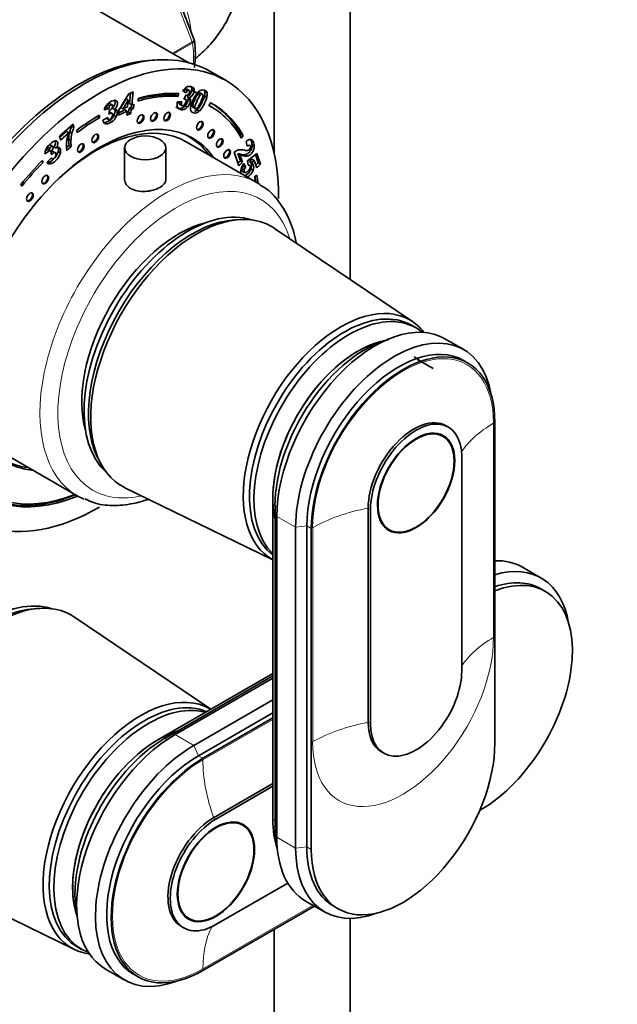
# Model space of a CAD drawing. Units: millimetres. Extents: x 0 to 2469, y 0 to 3753.
# Drawn here: x 2130 to 2224, y 276 to 431 of the extents above; entities that cross this region are included whole.
import ezdxf
from ezdxf import colors
from ezdxf.entities.mleader import LeaderData, LeaderLine
from ezdxf.math import Vec2, Vec3

# ---------------------------------------------------------------- set-up
doc = ezdxf.new("R2010")
doc.units = ezdxf.units.MM
doc.layers.add('DV6_Défaut', color=7, linetype='Continuous')
doc.layers.add('Défaut', color=7, linetype='Continuous')

# ---------------------------------------------------------------- blocks, each defined once
blk = doc.blocks.new('_DOT')
at = {"color": 0}
blk.add_line((0, 0), (-1, 0), dxfattribs=at)
at = {"color": 0, "const_width": 0.333}
blk.add_lwpolyline([(-0.1665, 0, 1), (0.1665, 0, 1)], format="xyb", close=True, dxfattribs=at)
blk = doc.blocks.new('SE5')
at = {"layer": 'DV6_Défaut', "color": 7, "linetype": 'Continuous', "lineweight": 35}
for p, q in [((2182, 390.41), (2182, 451.56)), ((2156.54, 424.6), (2122.12, 444.47)), ((2170, 444.63), (2170, 410.28)), ((2157.38, 428.22), (2154.24, 436.3)), ((2157.41, 428.09), (2157.37, 428.22)), ((2162.41, 421.79), (2159.94, 423.21)), ((2145.49, 417.11), (2147.07, 419.71)), ((2147.07, 419.71), (2147.72, 419.99)), ((2147.33, 419.82), (2147.16, 418.15)), ((2147.72, 419.99), (2147.51, 417.95)), ((2154.52, 419.76), (2154.41, 419.48)), ((2154.94, 419.73), (2154.77, 419.27)), ((2156.07, 419.85), (2155.57, 420.16)), ((2155.73, 418.85), (2156.08, 419.53)), ((2155.98, 420.39), (2156.33, 420.19)), ((2156.65, 420.2), (2156.21, 420.45)), ((2157, 420.63), (2157.36, 420.42)), ((2157.95, 419.67), (2158.3, 419.47)), ((2158.72, 419.61), (2158.27, 419.87)), ((2158.92, 420.31), (2159.28, 420.11)), ((2144.46, 417.93), (2144.02, 418.18)), ((2146.61, 418.91), (2145.78, 417.55)), ((2146.96, 418.71), (2146.13, 417.35)), ((2146.61, 418.91), (2146.96, 418.71)), ((2146.86, 417.66), (2146.96, 418.71)), ((2147.16, 418.15), (2147.51, 417.95)), ((2147.51, 417.95), (2147.85, 418.09)), ((2147.85, 418.09), (2147.78, 417.37)), ((2148.49, 418.57), (2148.58, 419.01)), ((2154.41, 419.48), (2154.77, 419.27)), ((2154.74, 418.45), (2155.41, 418.42)), ((2154.99, 418.19), (2155.34, 417.99)), ((2155.03, 418.07), (2155.48, 417.82)), ((2156.05, 418.81), (2155.78, 418.96)), ((2156.25, 419.29), (2156.6, 419.09)), ((2156.39, 419.12), (2156.74, 418.92)), ((2156.43, 418.8), (2156.79, 418.59)), ((2158.98, 419.32), (2159.33, 419.11)), ((2159.94, 418.3), (2159.7, 417.86)), ((2143.87, 417.35), (2143.17, 417.2)), ((2143.51, 417.56), (2143.3, 417.51)), ((2143.51, 417.56), (2143.87, 417.35)), ((2143.66, 417.95), (2144.02, 417.75)), ((2143.9, 416.48), (2144, 417.16)), ((2144.04, 416.83), (2144.4, 416.62)), ((2144.42, 417.44), (2144.78, 417.24)), ((2144.86, 417.24), (2145.19, 417.05)), ((2145.41, 416.35), (2145.49, 417.11)), ((2146.78, 416.94), (2145.41, 416.35)), ((2146.43, 417.15), (2145.45, 416.72)), ((2145.78, 417.55), (2146.13, 417.35)), ((2146.13, 417.35), (2146.86, 417.66)), ((2146.43, 417.15), (2146.78, 416.94)), ((2146.72, 416.32), (2146.78, 416.94)), ((2147.37, 416.6), (2146.72, 416.32)), ((2147.02, 416.81), (2146.76, 416.69)), ((2147.08, 417.43), (2147.02, 416.81)), ((2147.02, 416.81), (2147.37, 416.6)), ((2147.43, 417.58), (2147.08, 417.43)), ((2147.08, 417.43), (2147.44, 417.23)), ((2147.44, 417.23), (2147.37, 416.6)), ((2147.47, 417.97), (2147.43, 417.58)), ((2147.43, 417.58), (2147.78, 417.37)), ((2147.78, 417.37), (2147.44, 417.23)), ((2155.93, 417.81), (2156.28, 417.6)), ((2157.12, 417.86), (2157.47, 417.65)), ((2157.14, 417.6), (2157.58, 417.34)), ((2157.82, 417.15), (2158.18, 416.95)), ((2160.04, 417.67), (2159.7, 417.87)), ((2136.1, 413.02), (2138.25, 414.9)), ((2138.25, 414.9), (2138.38, 414.4)), ((2142.06, 416.13), (2142.41, 415.93)), ((2142.41, 416.33), (2142.41, 415.93)), ((2142.96, 415.54), (2143.73, 415.99)), ((2143.09, 415.16), (2143.44, 414.95)), ((2143.49, 415.85), (2143.83, 415.66)), ((2144.69, 416.28), (2145.04, 416.07)), ((2137.22, 413.74), (2136.15, 412.82)), ((2137.57, 413.54), (2136.26, 412.4)), ((2137.22, 413.74), (2137.57, 413.54)), ((2137.7, 413.64), (2138.05, 413.44)), ((2138, 414.68), (2138.02, 414.61)), ((2138.02, 414.61), (2138.38, 414.4)), ((2138.91, 413.62), (2138.86, 413.99)), ((2136.26, 412.4), (2136.1, 413.02)), ((2137.54, 412.53), (2137.9, 412.32)), ((2156.55, 412.93), (2155.9, 413.31)), ((2167.41, 405.62), (2156.1, 412.15)), ((2164.59, 413.08), (2164.77, 413.28)), ((2164.77, 413.28), (2165.12, 413.08)), ((2164.81, 412.71), (2165.12, 413.08)), ((2165.74, 411.42), (2165.56, 412.19)), ((2134.53, 410.71), (2133.8, 410.22)), ((2134.18, 410.91), (2133.88, 410.72)), ((2134.18, 410.91), (2134.53, 410.71)), ((2134.22, 411.29), (2134.57, 411.08)), ((2135.07, 411.4), (2134.63, 411.66)), ((2134.84, 410.07), (2134.75, 410.63)), ((2135, 410.65), (2135.35, 410.44)), ((2135.23, 411.31), (2135.58, 411.1)), ((2135.89, 410.58), (2136.24, 410.37)), ((2137.61, 411.59), (2137.2, 411.24)), ((2137.96, 411.39), (2137.23, 410.75)), ((2137.61, 411.59), (2137.96, 411.39)), ((2146.38, 411.17), (2146.38, 406.06)), ((2152.88, 406.08), (2152.88, 411.17)), ((2164.41, 408.35), (2163.7, 410.48)), ((2164.28, 410.24), (2164.64, 410.03)), ((2164.28, 410.24), (2164.66, 409.13)), ((2164.5, 410.22), (2164.86, 410.02)), ((2165.76, 409.15), (2167.26, 410.28)), ((2167.26, 410.28), (2167.82, 408.59)), ((2133.24, 409.04), (2133.51, 408.89)), ((2133.38, 409.2), (2133.51, 408.89)), ((2134.1, 408.87), (2134.81, 409.61)), ((2134.2, 408.76), (2134.41, 408.64)), ((2134.47, 408.89), (2134.82, 408.69)), ((2134.76, 409.56), (2134.95, 409.44)), ((2164.66, 409.13), (2164.27, 408.76)), ((2165.01, 408.92), (2164.41, 408.35)), ((2164.64, 410.03), (2165.01, 408.92)), ((2164.66, 409.13), (2165.01, 408.92)), ((2164.81, 410.14), (2165.17, 409.93)), ((2165.19, 408.73), (2165.51, 408.09)), ((2165.87, 408.46), (2165.76, 409.15)), ((2166.5, 409.38), (2166.08, 409.06)), ((2166.08, 409.06), (2166.43, 408.86)), ((2166.25, 408.91), (2166.6, 408.71)), ((2166.85, 409.18), (2166.43, 408.86)), ((2166.5, 409.38), (2166.85, 409.18)), ((2167.24, 408.03), (2166.85, 409.18)), ((2167.03, 410.11), (2167.47, 408.8)), ((2167.47, 408.8), (2167.1, 408.44)), ((2167.47, 408.8), (2167.82, 408.59)), ((2164.93, 407.91), (2165.28, 407.71)), ((2164.95, 407.51), (2165.39, 407.25)), ((2165.05, 408.52), (2165.16, 408.29)), ((2165.16, 408.29), (2165.51, 408.09)), ((2165.86, 408.55), (2166.06, 408.43)), ((2166.32, 407.86), (2166.67, 407.65)), ((2167.82, 408.59), (2167.24, 408.03)), ((2167.26, 406.86), (2166.91, 406.58)), ((2130.17, 405.15), (2130, 405.41)), ((2164.64, 399.86), (2163.79, 399.81)), ((2191.86, 383.75), (2170.05, 398.47)), ((2192.4, 382.76), (2191.69, 383.17)), ((2199.94, 379.33), (2196.97, 381.05)), ((2195.11, 376.35), (2192.63, 377.78)), ((2200.6, 377.22), (2199.9, 377.63)), ((2197.51, 367.11), (2197.15, 367.32)), ((2204.85, 367.83), (2204.85, 317.21)), ((2196.66, 365.64), (2195.92, 366.06)), ((2127.6, 362.79), (2138.91, 356.26)), ((2142.13, 362.3), (2142.52, 361.54)), ((2199.62, 328.64), (2199.62, 362.45)), ((2146.42, 357.54), (2169.78, 346.17)), ((2138.57, 356.42), (2138.57, 356.45)), ((2138.57, 356.42), (2138.92, 356.22)), ((2138.92, 356.22), (2138.92, 356.25)), ((2169.78, 355.83), (2169.78, 305.21)), ((2170.13, 354.73), (2170.13, 304.11)), ((2184.84, 354.32), (2184.84, 320.52)), ((2170.41, 353.01), (2170.41, 302.39)), ((2185.19, 354.12), (2185.19, 320.31)), ((2173.38, 351.3), (2173.38, 300.68)), ((2175.15, 351.5), (2175.15, 300.88)), ((2187.42, 351.34), (2188.16, 350.92)), ((2175.86, 300.47), (2175.86, 351.1)), ((2212.17, 343.29), (2209.2, 345)), ((2212.84, 341.17), (2212.13, 341.58)), ((2133.03, 338.5), (2132.18, 338.45)), ((2159.98, 322.57), (2138.45, 337.11)), ((2169.78, 328.23), (2151.61, 317.74)), ((2169.78, 327.83), (2152.74, 317.99)), ((2169.78, 327.5), (2154.36, 318.6)), ((2169.78, 324.07), (2157.33, 316.88)), ((2169.78, 322.03), (2158.04, 315.25)), ((2158.75, 314.84), (2169.78, 321.21)), ((2186.95, 315.85), (2187.31, 315.64)), ((2169.78, 310.84), (2160.44, 305.45)), ((2169.78, 310.43), (2160.8, 305.25)), ((2202.59, 306.68), (2202.45, 306.6)), ((2165.05, 304.28), (2164.32, 304.71)), ((2114.81, 296.18), (2138.47, 284.66)), ((2160.8, 288.59), (2172.15, 295.15)), ((2174.97, 292.32), (2177.94, 290.61)), ((2176.35, 291.53), (2158.75, 281.37)), ((2179.4, 291.5), (2180.1, 291.09)), ((2155.82, 289.98), (2156.55, 289.56)), ((2182, 268.96), (2182, 289.58)), ((2155.34, 288.29), (2155.7, 288.09)), ((2170, 287.86), (2170, 268.96)), ((2138.88, 285.09), (2139.59, 284.69)), ((2143.36, 281.58), (2146.33, 279.87)), ((2147.79, 280.76), (2148.5, 280.35))]:
    blk.add_line(p, q, dxfattribs=at)
at = {"layer": 'DV6_Défaut', "color": 7, "linetype": 'Continuous', "lineweight": 18}
for p, q in [((2157.07, 427.88), (2153.85, 436.17)), ((2153.96, 426.09), (2157.07, 427.88)), ((2157.11, 427.72), (2154.13, 425.99)), ((2159.05, 420.03), (2159.41, 419.82)), ((2157.46, 418.79), (2157.82, 418.58)), ((2166.5, 411.5), (2166.86, 411.3)), ((2204.63, 333.91), (2204.63, 367.71)), ((2170.47, 354.54), (2170.13, 354.73)), ((2185.19, 354.12), (2184.84, 354.32)), ((2173.38, 351.3), (2170.41, 353.01)), ((2175.15, 351.5), (2173.38, 351.3)), ((2175.86, 351.1), (2175.15, 351.5)), ((2176.08, 351.22), (2176.08, 317.42)), ((2169.78, 320.96), (2158.75, 314.59)), ((2185.19, 320.31), (2184.84, 320.52)), ((2157.33, 316.88), (2154.36, 318.6)), ((2153.07, 317.79), (2152.74, 317.99)), ((2158.04, 315.25), (2157.33, 316.88)), ((2158.75, 314.84), (2158.04, 315.25)), ((2160.8, 305.25), (2160.44, 305.45)), ((2170.41, 303.94), (2170.13, 304.11)), ((2173.38, 300.68), (2170.41, 302.39)), ((2175.15, 300.88), (2173.38, 300.68)), ((2175.86, 300.47), (2175.15, 300.88)), ((2158.75, 281.62), (2176.13, 291.65))]:
    blk.add_line(p, q, dxfattribs=at)
at = {"layer": 'DV6_Défaut', "color": 7, "linetype": 'Continuous', "lineweight": 35}
for centre, radius, start, end in [((2142.03, 426.01), 15.52, 352.001, 7.9092), ((2157.13, 419.22), 1.82, 122.1845, 148.7785), ((2156.73, 419.54), 1.13, 131.6833, 153.3693), ((2157.09, 419.34), 1.13, 131.6833, 153.3693), ((2155.74, 420.46), 1.28, 293.5991, 7.5399), ((2156.09, 420.26), 1.28, 293.5991, 7.5399), ((2160.85, 417.32), 3.91, 135.1395, 158.5886), ((2162.05, 416.85), 4.98, 145.5045, 157.1282), ((2158.48, 419.94), 0.583, 8.7455, 40.0453), ((2157.52, 419.83), 1.55, 340.7271, 7.4095), ((2158.83, 419.73), 0.583, 8.7455, 40.0453), ((2157.87, 419.62), 1.55, 340.7271, 7.4095), ((2145.26, 416.62), 2.17, 140.8671, 164.501), ((2156.6, 417.91), 1.94, 163.7817, 181.3321), ((2156.02, 418.24), 1.03, 168.6841, 182.5732), ((2156.37, 418.03), 1.03, 157.9159, 182.5732), ((2154.54, 419.13), 1.92, 316.3004, 349.9049), ((2155.98, 418.92), 0.455, 26.4113, 54.3909), ((2154.9, 418.93), 1.92, 316.3004, 349.9049), ((2155.8, 418.88), 0.633, 352.1414, 22.3012), ((2156.34, 418.72), 0.455, 26.4113, 54.3909), ((2156.16, 418.68), 0.633, 352.1414, 22.3012), ((2160.89, 416.86), 4.14, 152.8793, 171.9725), ((2161.18, 416.88), 4.18, 152.8005, 166.4145), ((2161.54, 416.67), 4.18, 152.8005, 166.4145), ((2162.4, 416.65), 4.98, 145.5045, 157.1282), ((2153.14, 421.05), 6.09, 320.2281, 343.4693), ((2153.5, 420.84), 6.09, 320.2281, 343.4693), ((2144.62, 417.37), 1.12, 148.4991, 170.2996), ((2144.97, 417.17), 1.12, 148.4991, 170.2996), ((2143.88, 417.7), 0.56, 282.479, 328.4282), ((2144.87, 416.74), 0.507, 75.1074, 101.2405), ((2144.9, 416.94), 0.307, 20.9798, 70.2057), ((2155.36, 417.88), 0.693, 180.8931, 216.5683), ((2157.66, 417.35), 0.877, 174.4178, 207.1227), ((2143.84, 415.63), 0.888, 185.671, 215.2899), ((2142.91, 417.12), 1.97, 275.2338, 334.6949), ((2143.45, 415.38), 0.428, 218.6099, 268.0714), ((2143.26, 416.91), 1.97, 275.2338, 334.6949), ((2145.23, 410.94), 8.09, 161.2778, 171.9255), ((2143.04, 412.33), 5.5, 166.2326, 177.9926), ((2143.63, 412.16), 6.12, 156.4031, 165.9152), ((2143.4, 412.13), 5.5, 166.2326, 177.9926), ((2143.99, 411.95), 6.12, 156.4031, 165.9152), ((2143, 411.44), 5.81, 173.6977, 186.8692), ((2142.12, 412.38), 4.58, 178.1578, 189.9168), ((2142.47, 412.18), 4.58, 178.1578, 189.9168), ((2166.61, 410.99), 1.6, 108.6789, 130.9851), ((2166.22, 412.08), 0.433, 55.0131, 106.6753), ((2135.58, 410.21), 1.78, 152.3823, 179.3924), ((2134.97, 411.02), 0.797, 160.3332, 187.6064), ((2133.26, 411.36), 2.74, 296.0298, 343.4931), ((2135.32, 410.81), 0.797, 160.3332, 187.6064), ((2134.29, 411.33), 0.836, 303.0128, 337.2781), ((2133.62, 411.15), 2.74, 296.0298, 343.4931), ((2136.09, 410.31), 0.94, 105.6588, 122.9464), ((2135.93, 410.9), 0.332, 58.694, 105.4106), ((2164.86, 409.1), 1.81, 105.3585, 130.1824), ((2164.27, 408.69), 1.55, 81.3215, 89.4161), ((2164.74, 408.92), 1.96, 73.3537, 100.2851), ((2163.89, 407.25), 3.03, 72.2134, 78.3002), ((2134.58, 409.19), 0.574, 213.4832, 253.1626), ((2134.19, 409.46), 0.628, 264.487, 296.1022), ((2134.54, 409.25), 0.628, 257.9452, 296.1022), ((2164.62, 408.48), 1.55, 81.3215, 89.4161), ((2164.24, 407.05), 3.03, 72.2134, 78.3002), ((2167.57, 406.95), 2.97, 143.215, 152.9153), ((2165.73, 408.52), 0.643, 37.2033, 57.2801), ((2166.09, 408.32), 0.643, 37.2033, 57.2801), ((2166, 407.53), 1.14, 137.5886, 160.1209), ((2164.51, 408.45), 1.91, 293.3255, 341.9858), ((2166.35, 407.32), 1.14, 137.5886, 160.1209), ((2164.86, 408.24), 1.91, 293.3255, 341.9858), ((2165.92, 408.12), 0.342, 65.6727, 98.2863)]:
    blk.add_arc(centre, radius, start, end, dxfattribs=at)
at = {"layer": 'DV6_Défaut', "color": 7, "linetype": 'Continuous', "lineweight": 18}
for centre, major_axis, start_param, end_param in [((2148.42, 433.48), (6, -10.39), 0.879849, 1.524692), ((2156.76, 427.85), (0.25, -0.433), 0.947827, 1.308997), ((2145.95, 432.05), (8, -13.86), 0.698101, 0.947827), ((2153.16, 380.94), (14.25, 24.68), 0, 3.141593), ((2154.58, 380.12), (-13.25, -22.95), 2.655024, 6.283185), ((2190.35, 359.47), (-10.1, -17.49), 2.356194, 5.497787), ((2220.19, 358.73), (-22, 0), 5.497787, 5.924634), ((2154.58, 380.12), (-13.25, -22.95), 0, 0.486569), ((2191.63, 342.24), (-22, 0), 5.026334, 5.497787), ((2190.35, 325.66), (10.1, 17.49), 2.356194, 5.497787), ((2220.19, 324.92), (-22, 0), 5.497787, 5.920795), ((2191.63, 308.44), (-22, 0), 5.026334, 5.497787), ((2158.75, 298.11), (10.1, 17.49), 0.785398, 3.926991), ((2174.3, 305.61), (-11, 19.05), 0.785398, 1.256852), ((2168.57, 304.51), (-1.71, 0), 3.562232, 3.928454), ((2174.3, 272.64), (-11, 19.05), 0.358551, 0.785398)]:
    blk.add_ellipse(centre, major_axis=major_axis, ratio=0.57735, start_param=start_param, end_param=end_param, dxfattribs=at)
at = {"layer": 'DV6_Défaut', "color": 7, "linetype": 'Continuous', "lineweight": 35}
for centre, major_axis, start_param, end_param in [((2139.94, 388.57), (20, 34.64), 0, 3.141593), ((2142.41, 387.14), (20, 34.64), 0, 3.926991), ((2139.23, 388.98), (-19.75, -34.21), 3.486266, 5.938512), ((2142.41, 387.14), (20, 34.64), 5.488816, 6.283185), ((2142.06, 387.35), (17.62, 30.53), 0.266787, 0.521698), ((2142.41, 387.14), (17.88, 30.96), 0.266787, 0.538915), ((2139.94, 388.57), (-18, -31.18), 3.148467, 3.201823), ((2142.41, 387.14), (17.62, 30.53), 0.266787, 0.538915), ((2142.06, 387.35), (-17.88, -30.96), 2.810963, 3.141593), ((2142.41, 387.14), (-17.88, -30.96), 2.810963, 3.160855), ((2150.88, 416.14), (0.375, 0.65), 3.33129, 6.093488), ((2152.96, 416.19), (0.375, 0.65), 3.33129, 6.093488), ((2142.41, 387.14), (-17.63, -30.53), 2.810963, 3.160855), ((2142.41, 387.14), (14.75, 25.55), 0, 3.402712), ((2141.85, 387.47), (14.25, 24.68), 0, 1.074898), ((2142.41, 387.14), (17.87, 30.96), 0.785398, 0.926392), ((2142.41, 387.14), (17.62, 30.53), 0.785398, 0.926392), ((2148.76, 415.79), (0.375, 0.65), 3.33129, 6.093488), ((2158.12, 414.74), (0.375, 0.65), 3.33129, 6.093488), ((2141.6, 412.75), (0.375, 0.65), 3.33129, 6.093488), ((2141.85, 387.47), (14.7, 25.46), 0, 0.069353), ((2159.9, 413.46), (0.375, 0.65), 3.33129, 6.093488), ((2139.32, 411.22), (0.375, 0.65), 3.33129, 6.093488), ((2140.79, 388.08), (14.75, 25.55), -0.083111, -0.055158), ((2141.85, 387.47), (14.7, 25.46), 6.035114, 6.283185), ((2142.41, 387.14), (14.75, 25.55), 6.022066, 6.283185), ((2161.26, 412.02), (0.375, 0.65), 3.33129, 6.093488), ((2162.42, 410.3), (0.375, 0.65), 3.33129, 6.093488), ((2142.41, 387.14), (17.88, 30.96), 1.150656, 1.298616), ((2142.41, 387.14), (17.62, 30.53), 1.150656, 1.298616), ((2133.71, 406.25), (0.375, 0.65), 3.33129, 6.093488), ((2142.41, 387.14), (17.62, 30.53), -0.629179, -0.60036), ((2142.06, 387.35), (17.88, 30.96), -0.648149, -0.616681), ((2142.41, 387.14), (17.88, 30.96), -0.648155, -0.60036), ((2153.16, 380.94), (14.25, 24.68), 6.258125, 6.283185), ((2131.29, 403.5), (0.375, 0.65), 3.33129, 6.093488), ((2156.34, 379.1), (11.58, 20.05), 0.117869, 3.023723), ((2157.76, 378.29), (11.83, 20.48), 0, 3.18223), ((2154.93, 379.92), (10.83, 18.75), 0.504512, 2.637081), ((2157.05, 378.69), (11.58, 20.05), 0.361367, 2.780226), ((2157.76, 378.29), (11.83, 20.48), 6.242548, 6.283185), ((2180.53, 365.14), (10.9, 18.88), 0, 3.15544), ((2181.09, 364.81), (10.6, 18.36), 0, 3.071768), ((2181.8, 364.4), (10.6, 18.36), 0, 2.996544), ((2180.53, 365.14), (10.9, 18.88), 6.049764, 6.283185), ((2185.97, 362), (-11, -19.05), 3.141593, 5.497787), ((2188.94, 360.28), (-11, -19.05), 2.527113, 5.497787), ((2181.8, 364.4), (10.6, 18.36), 6.183921, 6.283185), ((2183.21, 363.59), (9.5, 16.45), 0.457523, 2.586116), ((2183.21, 363.59), (-9.5, -16.45), 3.599115, 5.497787), ((2184.34, 362.94), (-10.05, -17.41), 3.661215, 5.497787), ((2189.65, 359.87), (-10.25, -17.75), 3.141593, 5.497787), ((2190.35, 359.47), (-10.25, -17.75), 2.356194, 5.497787), ((2183.57, 363.38), (8.55, 14.81), 6.174985, 6.283185), ((2192.05, 358.49), (-5.1, -8.83), 3.141593, 5.497787), ((2192.41, 358.28), (-5.1, -8.83), 2.356194, 5.497787), ((2141.85, 387.47), (14.7, 25.46), 3.072239, 3.389664), ((2142.41, 387.14), (17.87, 30.96), 2.808793, 3.788351), ((2142.41, 387.14), (17.63, 30.53), 2.808793, 3.770772), ((2142.06, 387.35), (17.87, 30.96), 3.141593, 3.788351), ((2153.16, 380.94), (14.25, 24.68), 3.141593, 3.210511), ((2198.2, 325.95), (-11, -19.05), 3.141593, 3.485517), ((2201.17, 324.23), (-11, -19.05), 2.527113, 3.688369), ((2202.59, 323.42), (-10.25, -17.75), 0.785398, 3.770252), ((2201.88, 323.83), (-10.25, -17.75), 3.141593, 3.720652), ((2124.74, 317.74), (11.57, 20.05), 0.117869, 3.023723), ((2126.15, 316.93), (11.83, 20.48), 0, 3.18223), ((2125.44, 317.33), (11.57, 20.05), 0.361367, 2.780226), ((2126.15, 316.93), (11.83, 20.48), 6.242548, 6.283185), ((2192.41, 324.48), (5.1, 8.83), 2.356194, 5.497787), ((2148.92, 303.78), (10.9, 18.88), 0, 3.375014), ((2149.48, 303.45), (10.6, 18.36), 0.069824, 3.141593), ((2150.19, 303.05), (10.6, 18.36), 0.145048, 3.240857), ((2148.92, 303.78), (10.9, 18.88), 6.269338, 6.283185), ((2192.05, 324.68), (5.1, 8.83), 2.356194, 3.141593), ((2151.61, 302.23), (9.5, 16.45), 0.555476, 2.68407), ((2154.36, 300.64), (11, 19.05), 0.785398, 3.141593), ((2151.61, 302.23), (9.5, 16.45), 0.785398, 2.68407), ((2152.74, 301.58), (10.05, 17.41), 0.785398, 2.582016), ((2190.35, 308.84), (10.25, 17.75), 2.356194, 5.497787), ((2157.33, 298.92), (11, 19.05), 0.785398, 3.756072), ((2158.04, 298.51), (10.25, 17.75), 0.785398, 3.141593), ((2158.75, 298.11), (10.25, 17.75), 0.785398, 3.926991), ((2160.44, 297.13), (5.1, 8.83), 0.785398, 3.141593), ((2160.8, 296.92), (5.1, 8.83), 0.785398, 3.926991), ((2183.21, 312.97), (9.5, 16.45), 2.356194, 2.685256), ((2184.34, 312.31), (10.05, 17.41), -3.926991, -3.699157), ((2185.97, 311.37), (11, 19.05), 2.356194, 3.141593), ((2188.94, 309.66), (11, 19.05), 2.356194, 3.756072), ((2189.65, 309.25), (10.25, 17.75), 2.356194, 3.141593)]:
    blk.add_ellipse(centre, major_axis=major_axis, ratio=0.57735, start_param=start_param, end_param=end_param, dxfattribs=at)
for centre, major_axis in [((2148.9, 415.71), (0.375, 0.65)), ((2151.02, 416.06), (0.375, 0.65)), ((2153.1, 416.11), (0.375, 0.65)), ((2158.26, 414.66), (0.375, 0.65)), ((2141.75, 412.67), (0.375, 0.65)), ((2160.04, 413.37), (0.375, 0.65)), ((2139.46, 411.14), (0.375, 0.65)), ((2149.63, 411.17), (-3.25, 0)), ((2161.4, 411.94), (0.375, 0.65)), ((2162.56, 410.22), (0.375, 0.65)), ((2133.85, 406.16), (0.375, 0.65)), ((2131.43, 403.41), (0.375, 0.65)), ((2192.41, 358.28), (4.31, 7.47)), ((2192.41, 358.28), (-4.25, -7.36)), ((2160.8, 296.92), (-4.31, -7.47)), ((2160.8, 296.92), (-4.25, -7.36))]:
    blk.add_ellipse(centre, major_axis=major_axis, ratio=0.57735, dxfattribs=at)
for points, knots in [([(2157.59, 425.27), (2158.31, 425.86), (2159.92, 427.37), (2161.97, 430.03), (2163.57, 433.27), (2164.49, 436.81), (2164.59, 439.68), (2164.39, 441.34), (2164.33, 441.73)], [0, 0, 0, 0, 0.151877, 0.350579, 0.542812, 0.73167, 0.935876, 1, 1, 1, 1]), ([(2156.25, 420.43), (2156.23, 420.44), (2156.22, 420.44), (2156.13, 420.47), (2156.06, 420.45), (2155.98, 420.39)], [0, 0, 0, 0, 0.184412, 0.184412, 1, 1, 1, 1]), ([(2156.08, 419.53), (2156.11, 419.52), (2156.13, 419.51), (2156.23, 419.48), (2156.32, 419.5), (2156.41, 419.57)], [0, 0, 0, 0, 0.189873, 0.189873, 1, 1, 1, 1]), ([(2156.16, 420.76), (2156.36, 420.88), (2156.59, 420.91), (2157.14, 420.77), (2157.31, 420.63), (2157.36, 420.42)], [0, 0, 0, 0, 0.465578, 0.465578, 1, 1, 1, 1]), ([(2156.41, 419.57), (2156.5, 419.63), (2156.57, 419.72), (2156.67, 419.94), (2156.69, 420.03), (2156.67, 420.18), (2156.63, 420.22), (2156.48, 420.26), (2156.41, 420.24), (2156.33, 420.19)], [0, 0, 0, 0, 0.255251, 0.255251, 0.501304, 0.501304, 0.747357, 0.747357, 1, 1, 1, 1]), ([(2158.32, 419.84), (2158.31, 419.85), (2158.29, 419.85), (2158.18, 419.88), (2158.07, 419.82), (2157.95, 419.67)], [0, 0, 0, 0, 0.1199, 0.1199, 1, 1, 1, 1]), ([(2158.08, 420.08), (2158.35, 420.3), (2158.64, 420.37), (2159.1, 420.25), (2159.21, 420.19), (2159.28, 420.11)], [0, 0, 0, 0, 0.675378, 0.675378, 1, 1, 1, 1]), ([(2158.75, 419.35), (2158.77, 419.53), (2158.73, 419.63), (2158.53, 419.68), (2158.42, 419.62), (2158.3, 419.47)], [0, 0, 0, 0, 0.492163, 0.492163, 1, 1, 1, 1]), ([(2143.58, 417.99), (2143.76, 418.21), (2144.01, 418.39), (2144.67, 418.68), (2144.92, 418.71), (2145.06, 418.61)], [0, 0, 0, 0, 0.465578, 0.465578, 1, 1, 1, 1]), ([(2144.07, 418.16), (2144.02, 418.18), (2143.97, 418.18), (2143.8, 418.11), (2143.73, 418.04), (2143.66, 417.95)], [0, 0, 0, 0, 0.4598233, 0.4598233, 1, 1, 1, 1]), ([(2144.36, 417.41), (2144.43, 417.52), (2144.48, 417.62), (2144.5, 417.83), (2144.48, 417.9), (2144.39, 417.98), (2144.33, 417.98), (2144.15, 417.9), (2144.08, 417.84), (2144.02, 417.75)], [0, 0, 0, 0, 0.255251, 0.255251, 0.501304, 0.501304, 0.747357, 0.747357, 1, 1, 1, 1]), ([(2144.71, 418.82), (2144.85, 418.72), (2144.91, 418.55), (2144.87, 418.16), (2144.82, 418.02), (2144.67, 417.73), (2144.56, 417.59), (2144.42, 417.44)], [0, 0, 0, 0, 0.459075, 0.459075, 0.729537, 0.729537, 1, 1, 1, 1]), ([(2145.06, 418.61), (2145.2, 418.52), (2145.26, 418.35), (2145.22, 417.96), (2145.17, 417.81), (2145.02, 417.53), (2144.91, 417.38), (2144.78, 417.24)], [0, 0, 0, 0, 0.459075, 0.459075, 0.729537, 0.729537, 1, 1, 1, 1]), ([(2155.34, 417.99), (2155.36, 417.9), (2155.4, 417.84), (2155.56, 417.8), (2155.65, 417.83), (2155.85, 417.99), (2155.94, 418.11), (2156.09, 418.43), (2156.12, 418.56), (2156.11, 418.67)], [0, 0, 0, 0, 0.240552, 0.240552, 0.492651, 0.492651, 0.74475, 0.74475, 1, 1, 1, 1]), ([(2156.11, 418.67), (2156.09, 418.77), (2156.04, 418.83), (2155.9, 418.87), (2155.83, 418.87), (2155.73, 418.85)], [0, 0, 0, 0, 0.654545, 0.654545, 1, 1, 1, 1]), ([(2157.79, 417.41), (2157.86, 417.47), (2157.95, 417.57), (2158.13, 417.86), (2158.25, 418.09), (2158.6, 418.87), (2158.72, 419.18), (2158.75, 419.35)], [0, 0, 0, 0, 0.288182, 0.288182, 0.576364, 0.576364, 1, 1, 1, 1]), ([(2143.83, 415.66), (2143.88, 415.61), (2143.96, 415.61), (2144.15, 415.7), (2144.24, 415.78), (2144.4, 416.02), (2144.44, 416.16), (2144.47, 416.46), (2144.45, 416.57), (2144.4, 416.62)], [0, 0, 0, 0, 0.240552, 0.240552, 0.492651, 0.492651, 0.74475, 0.74475, 1, 1, 1, 1]), ([(2144.4, 416.62), (2144.34, 416.68), (2144.26, 416.69), (2144.09, 416.61), (2144, 416.56), (2143.9, 416.48)], [0, 0, 0, 0, 0.654545, 0.654545, 1, 1, 1, 1]), ([(2144.83, 417.26), (2144.87, 417.17), (2144.88, 417.04), (2144.85, 416.7), (2144.79, 416.49), (2144.69, 416.28)], [0, 0, 0, 0, 0.444142, 0.444142, 1, 1, 1, 1]), ([(2145.19, 417.05), (2145.23, 416.96), (2145.24, 416.84), (2145.2, 416.49), (2145.14, 416.29), (2145.04, 416.07)], [0, 0, 0, 0, 0.444142, 0.444142, 1, 1, 1, 1]), ([(2155.93, 417.81), (2155.78, 417.64), (2155.61, 417.52), (2155.27, 417.39), (2155.08, 417.38), (2154.67, 417.48), (2154.53, 417.56), (2154.45, 417.67)], [0, 0, 0, 0, 0.336074, 0.336074, 0.672148, 0.672148, 1, 1, 1, 1]), ([(2156.28, 417.6), (2156.13, 417.43), (2155.97, 417.32), (2155.62, 417.18), (2155.43, 417.17), (2155.02, 417.28), (2154.88, 417.36), (2154.8, 417.46)], [0, 0, 0, 0, 0.336074, 0.336074, 0.672148, 0.672148, 1, 1, 1, 1]), ([(2158.18, 416.95), (2157.91, 416.69), (2157.6, 416.61), (2157.09, 416.74), (2156.96, 416.83), (2156.88, 416.95)], [0, 0, 0, 0, 0.640682, 0.640682, 1, 1, 1, 1]), ([(2157.47, 417.65), (2157.45, 417.48), (2157.48, 417.38), (2157.64, 417.34), (2157.71, 417.36), (2157.79, 417.41)], [0, 0, 0, 0, 0.60241, 0.60241, 1, 1, 1, 1]), ([(2134.01, 411.03), (2134.14, 411.29), (2134.36, 411.55), (2135.01, 412.12), (2135.27, 412.27), (2135.46, 412.28)], [0, 0, 0, 0, 0.465578, 0.465578, 1, 1, 1, 1]), ([(2135.42, 412.31), (2135.44, 412.27), (2135.45, 412.24), (2135.49, 412.08), (2135.49, 411.95), (2135.41, 411.65), (2135.33, 411.49), (2135.23, 411.31)], [0, 0, 0, 0, 0.152931, 0.152931, 0.5764655, 0.5764655, 1, 1, 1, 1]), ([(2135.46, 412.28), (2135.65, 412.28), (2135.76, 412.19), (2135.84, 411.88), (2135.84, 411.74), (2135.76, 411.45), (2135.69, 411.28), (2135.58, 411.1)], [0, 0, 0, 0, 0.459075, 0.459075, 0.729537, 0.729537, 1, 1, 1, 1]), ([(2166.22, 412.54), (2166.28, 412.45), (2166.34, 412.33), (2166.48, 411.92), (2166.52, 411.69), (2166.5, 411.5)], [0, 0, 0, 0, 0.388498, 0.388498, 1, 1, 1, 1]), ([(2166.47, 412.44), (2166.57, 412.36), (2166.67, 412.2), (2166.83, 411.71), (2166.87, 411.49), (2166.86, 411.3)], [0, 0, 0, 0, 0.489583, 0.489583, 1, 1, 1, 1]), ([(2134.67, 411.64), (2134.66, 411.64), (2134.64, 411.65), (2134.57, 411.66), (2134.49, 411.62), (2134.32, 411.47), (2134.26, 411.39), (2134.22, 411.29)], [0, 0, 0, 0, 0.119887, 0.119887, 0.554128, 0.554128, 1, 1, 1, 1]), ([(2135.06, 411.01), (2135.11, 411.13), (2135.12, 411.23), (2135.08, 411.4), (2135.04, 411.44), (2134.92, 411.45), (2134.85, 411.42), (2134.68, 411.27), (2134.61, 411.18), (2134.57, 411.08)], [0, 0, 0, 0, 0.255251, 0.255251, 0.501304, 0.501304, 0.747357, 0.747357, 1, 1, 1, 1]), ([(2135.35, 410.44), (2135.27, 410.46), (2135.18, 410.42), (2135.01, 410.27), (2134.94, 410.19), (2134.84, 410.07)], [0, 0, 0, 0, 0.654545, 0.654545, 1, 1, 1, 1]), ([(2135.02, 409.42), (2135.1, 409.42), (2135.18, 409.46), (2135.38, 409.62), (2135.45, 409.73), (2135.54, 409.99), (2135.55, 410.12), (2135.49, 410.36), (2135.43, 410.43), (2135.35, 410.44)], [0, 0, 0, 0, 0.240552, 0.240552, 0.492651, 0.492651, 0.74475, 0.74475, 1, 1, 1, 1]), ([(2135.86, 411.25), (2135.87, 411.21), (2135.89, 411.18), (2135.94, 410.98), (2135.94, 410.79), (2135.89, 410.58)], [0, 0, 0, 0, 0.220175, 0.220175, 1, 1, 1, 1]), ([(2136.1, 411.18), (2136.17, 411.14), (2136.22, 411.05), (2136.29, 410.77), (2136.29, 410.59), (2136.24, 410.37)], [0, 0, 0, 0, 0.444142, 0.444142, 1, 1, 1, 1]), ([(2166.5, 411.5), (2166.49, 411.3), (2166.44, 411.11), (2166.25, 410.72), (2166.12, 410.55), (2165.81, 410.25), (2165.64, 410.15), (2165.29, 410.05), (2165.07, 410.06), (2164.81, 410.14)], [0, 0, 0, 0, 0.242169, 0.242169, 0.484337, 0.484337, 0.742169, 0.742169, 1, 1, 1, 1]), ([(2166.86, 411.3), (2166.85, 411.1), (2166.79, 410.9), (2166.6, 410.51), (2166.48, 410.34), (2166.16, 410.04), (2166, 409.94), (2165.64, 409.85), (2165.42, 409.86), (2165.17, 409.93)], [0, 0, 0, 0, 0.242169, 0.242169, 0.484337, 0.484337, 0.742169, 0.742169, 1, 1, 1, 1]), ([(2165.3, 410.8), (2165.53, 410.74), (2165.69, 410.72), (2165.9, 410.77), (2165.99, 410.81), (2166.14, 410.96), (2166.2, 411.05), (2166.28, 411.28), (2166.28, 411.38), (2166.22, 411.56), (2166.17, 411.6), (2166.09, 411.6)], [0, 0, 0, 0, 0.18945, 0.18945, 0.378899, 0.378899, 0.583658, 0.583658, 0.788416, 0.788416, 1, 1, 1, 1]), ([(2166.25, 408.91), (2166.29, 408.85), (2166.33, 408.79), (2166.44, 408.45), (2166.43, 408.17), (2166.32, 407.86)], [0, 0, 0, 0, 0.228571, 0.228571, 1, 1, 1, 1]), ([(2166.6, 408.71), (2166.65, 408.65), (2166.68, 408.58), (2166.79, 408.25), (2166.78, 407.97), (2166.67, 407.65)], [0, 0, 0, 0, 0.228571, 0.228571, 1, 1, 1, 1]), ([(2164.81, 407), (2164.76, 407.15), (2164.73, 407.3), (2164.72, 407.59), (2164.73, 407.74), (2164.81, 408.03), (2164.86, 408.17), (2164.92, 408.31)], [0, 0, 0, 0, 0.316568, 0.316568, 0.658284, 0.658284, 1, 1, 1, 1]), ([(2164.93, 407.91), (2164.89, 407.79), (2164.88, 407.68), (2164.94, 407.5), (2165.01, 407.45), (2165.11, 407.46)], [0, 0, 0, 0, 0.470817, 0.470817, 1, 1, 1, 1]), ([(2165.28, 407.71), (2165.24, 407.59), (2165.24, 407.48), (2165.3, 407.29), (2165.36, 407.25), (2165.46, 407.26)], [0, 0, 0, 0, 0.470817, 0.470817, 1, 1, 1, 1]), ([(2165.46, 407.26), (2165.56, 407.27), (2165.69, 407.34), (2166, 407.64), (2166.11, 407.78), (2166.16, 407.92)], [0, 0, 0, 0, 0.493947, 0.493947, 1, 1, 1, 1]), ([(2166.16, 407.92), (2166.21, 408.05), (2166.22, 408.18), (2166.16, 408.35), (2166.12, 408.4), (2166.06, 408.43)], [0, 0, 0, 0, 0.613169, 0.613169, 1, 1, 1, 1]), ([(2146.38, 406.17), (2146.38, 405.65), (2146.72, 405.12), (2147.93, 404.42), (2148.78, 404.26), (2150.47, 404.34), (2151.32, 404.57), (2151.92, 404.92)], [0, 0, 0, 0, 0.332854, 0.332854, 0.666427, 0.666427, 1, 1, 1, 1]), ([(2173.5, 396.16), (2173.49, 396.2), (2173.25, 397.47), (2172.54, 399.82), (2170.87, 402.68), (2169.16, 404.57), (2168.06, 405.15), (2167.77, 405.3)], [0, 0, 0, 0, 0.009685, 0.316035, 0.619282, 0.915166, 1, 1, 1, 1]), ([(2140.11, 355.77), (2140.6, 355.54), (2141.85, 354.94), (2144.5, 354.64), (2147.39, 354.9), (2149.29, 355.42), (2150.07, 355.69)], [0, 0, 0, 0, 0.1526066, 0.4631516, 0.7781172, 1, 1, 1, 1])]:
    blk.add_open_spline(points, degree=3, knots=knots, dxfattribs=at)
at = {"layer": 'DV6_Défaut', "color": 7, "linetype": 'Continuous', "lineweight": 18}
for points, knots in [([(2157.07, 427.88), (2157.16, 427.94), (2157.24, 427.99), (2157.35, 428.09), (2157.38, 428.14), (2157.38, 428.19), (2157.38, 428.21), (2157.38, 428.22)], [0, 0, 0, 0, 0.418043, 0.418043, 0.836086, 0.836086, 1, 1, 1, 1]), ([(2157.41, 428.09), (2157.41, 428.08), (2157.41, 428.07), (2157.41, 428.01), (2157.38, 427.95), (2157.28, 427.83), (2157.21, 427.77), (2157.11, 427.72)], [0, 0, 0, 0, 0.08188, 0.08188, 0.54094, 0.54094, 1, 1, 1, 1])]:
    blk.add_open_spline(points, degree=3, knots=knots, dxfattribs=at)
at = {"layer": 'DV6_Défaut', "color": 7, "linetype": 'Continuous', "lineweight": 35}
for points in [[(2156.75, 420.95), (2156.88, 420.87), (2156.97, 420.76), (2157, 420.63)], [(2154.99, 418.19), (2155, 418.12), (2155.03, 418.07), (2155.08, 418.04)], [(2157.12, 417.86), (2157.1, 417.7), (2157.12, 417.61), (2157.19, 417.57)], [(2157.82, 417.15), (2157.69, 417.03), (2157.56, 416.95), (2157.42, 416.9)], [(2143.73, 415.99), (2143.74, 415.81), (2143.77, 415.71), (2143.83, 415.66)], [(2165.74, 411.81), (2165.71, 411.81), (2165.69, 411.8), (2165.66, 411.79)], [(2135, 410.65), (2134.93, 410.66), (2134.85, 410.63), (2134.76, 410.56)], [(2166.09, 411.6), (2166.01, 411.6), (2165.89, 411.54), (2165.74, 411.42)], [(2134.81, 409.61), (2134.88, 409.49), (2134.95, 409.43), (2135.02, 409.42)], [(2151.92, 404.92), (2152.53, 405.27), (2152.87, 405.72), (2152.88, 406.17)]]:
    blk.add_open_spline(points, degree=3, dxfattribs=at)

msp = doc.modelspace()

# ---------------------------------------------------------------- block references
at = {"layer": 'Défaut'}
msp.add_blockref('SE5', (0, 0), dxfattribs=at)

# ---------------------------------------------------------------- leaders
at = {"layer": 'Défaut', "color": 7, "linetype": 'Continuous', "lineweight": 18}
ml = msp.add_multileader_mtext('Standard', dxfattribs=at)
ml.set_content('{\\pxsm0.9;\\fSolid Edge ISO|b1||i0||c0|p34;\\W1.;05/11/2020\\P}', color=256)
ml.set_leader_properties()
ml.set_arrow_properties(name='DOT')
ml.build(insert=Vec2(0, 0))
ml.multileader.update_dxf_attribs({"leader_type": 0, "dogleg_length": 0, "arrow_head_size": 12})
ctx = ml.context
ctx.base_point, ctx.char_height, ctx.arrow_head_size, ctx.landing_gap_size = Vec3(2381.37, 3746.23), 12, 12, 4.2
notes = []
notes.append((ctx, [(0, (0, 0, 0), (0, 0), (1, 0), 1, [])]))
ctx.mtext.insert = Vec3(2383.37, 3752.35)
for ctx, leaders in notes:
    for number, flags, end, landing, length, lines in leaders:
        leader = LeaderData()
        leader.index, (leader.has_last_leader_line, leader.has_dogleg_vector, leader.attachment_direction) = number, flags
        leader.last_leader_point, leader.dogleg_vector, leader.dogleg_length = Vec3(end), Vec3(landing), length
        for number, points, colour, breaks in lines:
            line = LeaderLine()
            line.index, line.vertices, line.color, line.breaks = number, Vec3.list(points), colors.encode_raw_color(colour), breaks
            leader.lines.append(line)
        ctx.leaders.append(leader)

doc.saveas('drawing.dxf')
